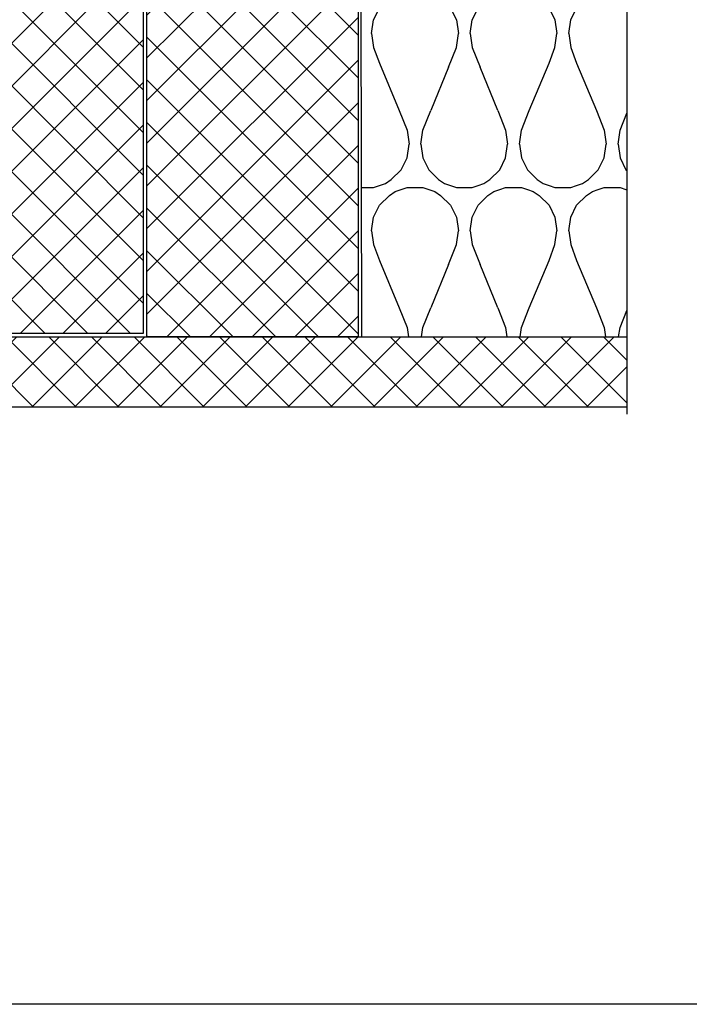
# Model space of a CAD drawing. Units: millimetres. Extents: x -24 to 2161, y -4316 to 72.
# Drawn here: x 222 to 318, y -4316 to -4176 of the extents above; entities that cross this region are included whole.
import ezdxf

# ---------------------------------------------------------------- set-up
doc = ezdxf.new("R2010")
doc.units = ezdxf.units.MM
doc.layers.add('Dimensions_Deko', color=7, linetype='Continuous', lineweight=0)
doc.layers.add('Door-Hatch_Deko', color=5, linetype='Continuous')
doc.layers.add('Insulation_Deko', color=8, linetype='Continuous')
pattern_1 = [(135, (0, 0), (-3.03083644086084, -3.030836440860841), []), (225, (0, 0), (3.03083644086084, -3.03083644086084), [])]

# ---------------------------------------------------------------- blocks, each defined once
blk = doc.blocks.new('*U104')
blk.add_lwpolyline([(-150, -150), (150, -150), (150, 150), (-150, 150)], close=True)
blk = doc.blocks.new('*U105')
at = {"color": 0, "linetype": 'ByBlock', "lineweight": -2, "transparency": 16777216}
blk.add_blockref('*U104', (2.388061258337339e-13, 3900), dxfattribs=at)
blk = doc.blocks.new('*U131')
at = {"layer": 'Door-Hatch_Deko', "true_color": 0xcccccc}
h = blk.add_hatch(dxfattribs=at)
h.set_pattern_fill('ANSI37', color=254, scale=1.35, angle=90.00000000000001)
h.set_pattern_definition([(135, (12.5582272098103, 2.273736754432321e-13), (-3.03083644086084, -3.030836440860841), []), (225, (12.5582272098103, 2.273736754432321e-13), (3.03083644086084, -3.03083644086084), [])])
h.paths.add_polyline_path([(524.6336278034723, -1487.684394299018), (524.6336278034723, -1497.66635819143), (623.79514824192, -1497.66635819143), (623.7951482419197, -1487.684394299018)])
h = blk.add_hatch(dxfattribs=at)
h.set_pattern_fill('ANSI37', color=254, scale=1.35, angle=90.00000000000001)
h.set_pattern_definition(pattern_1)
h.paths.add_polyline_path([(525.1335249241383, -1597.16635819143), (555.1335249241383, -1597.16635819143), (555.1335249241383, -1498.16635819143), (525.1335249241965, -1498.16635819143), (513.1335249241395, -1498.166358191409), (513.1335249241613, -1514.901070731573), (503.1335249241238, -1514.901070731595), (503.1335249241529, -1580.901070731588), (513.1335249241467, -1580.901070731566), (513.133524924154, -1597.166358191416)])
h = blk.add_hatch(dxfattribs=at)
h.set_pattern_fill('ANSI37', color=254, scale=1.35, angle=90.00000000000001)
h.set_pattern_definition([(135, (-155.0681192128977, -1273.549183024586), (-3.03083644086084, -3.030836440860841), []), (225, (-155.0681192128977, -1273.549183024586), (3.03083644086084, -3.03083644086084), [])])
h.paths.add_polyline_path([(585.6335249241965, -1497.66635819143), (555.6335249241383, -1497.66635819143), (555.6335249241388, -1597.702430406611), (570.6336278035307, -1597.702430406615), (574.1336278034728, -1597.702430406611), (585.633524924197, -1597.702430406611)])
h = blk.add_hatch(dxfattribs=at)
h.set_pattern_fill('ANSI37', color=254, scale=1.35, angle=90.00000000000001)
h.set_pattern_definition(pattern_1)
h.paths.add_polyline_path([(586.034942672879, -1512.059327794637), (586.034942672879, -1525.5593503178), (623.7951482419203, -1525.5593503178), (623.79514824192, -1499.059327794636), (586.034942672879, -1499.059327794637)])
h = blk.add_hatch(dxfattribs=at)
h.set_pattern_fill('ANSI37', color=254, scale=1.35, angle=90.00000000000001)
h.set_pattern_definition(pattern_1)
h.paths.add_polyline_path([(623.7951482419212, -1607.684394299019), (623.7951482419211, -1597.70243040661), (524.6335249241383, -1597.702430406612), (524.6335249241383, -1607.684394299021)])
at = {"layer": 'Insulation_Deko'}
h = blk.add_hatch(dxfattribs=at)
h.set_pattern_fill('OTB-ISO', color=256, scale=0.28, pattern_type=2)
h.set_pattern_definition([(67.38013459999999, (14.79822720981029, 10.92000000000023), (8.820998891678756e-07, 28.00000008615384), [7.280000000000001, -356.72]), (67.38013459999999, (42.79822720981031, 10.92000000000023), (8.820998891678756e-07, 28.00000008615384), [7.280000000000001, -356.72]), (67.38013459999999, (70.7982272098103, 10.92000000000023), (8.820998891678756e-07, 28.00000008615384), [7.280000000000001, -356.72]), (67.38013459999999, (98.7982272098103, 10.92000000000023), (8.820998891678756e-07, 28.00000008615384), [7.280000000000001, -356.72]), (67.38013459999999, (126.7982272098103, 10.92000000000023), (8.820998891678756e-07, 28.00000008615384), [7.280000000000001, -356.72]), (112.2490234, (38.31822720981029, 10.92000000000023), (-6.67075367744019e-07, 27.99999951819964), [6.655523756000001, -658.896875]), (112.2490234, (66.31822720981029, 10.92000000000023), (-6.67075367744019e-07, 27.99999951819964), [6.655523756000001, -658.896875]), (112.2490234, (94.31822720981029, 10.92000000000023), (-6.67075367744019e-07, 27.99999951819964), [6.655523756000001, -658.896875]), (112.2490234, (122.3182272098103, 10.92000000000023), (-6.67075367744019e-07, 27.99999951819964), [6.655523756000001, -658.896875]), (112.2490234, (150.3182272098103, 10.92000000000023), (-6.67075367744019e-07, 27.99999951819964), [6.655523756000001, -658.896875]), (112.2490234, (178.3182272098103, 10.92000000000023), (-6.67075367744019e-07, 27.99999951819964), [6.655523756000001, -658.896875]), (112.2490234, (206.3182272098103, 10.92000000000023), (-6.67075367744019e-07, 27.99999951819964), [6.655523756000001, -658.896875]), (112.2490234, (234.3182272098103, 10.92000000000023), (-6.67075367744019e-07, 27.99999951819964), [6.655523756000001, -658.896875]), (112.2490234, (262.3182272098103, 10.92000000000023), (-6.67075367744019e-07, 27.99999951819964), [6.655523756000001, -658.896875]), (247.7509918, (31.31822720981029, 17.08000000000023), (-1.979670330172212e-06, 27.99999989161625), [6.655523755999996, -658.8968749999995]), (247.7509918, (59.31822720981029, 17.08000000000023), (-1.979670330172212e-06, 27.99999989161625), [6.655523755999996, -658.8968749999995]), (247.7509918, (87.31822720981029, 17.08000000000023), (-1.979670330172212e-06, 27.99999989161625), [6.655523755999996, -658.8968749999995]), (247.7509918, (115.3182272098103, 17.08000000000023), (-1.979670330172212e-06, 27.99999989161625), [6.655523755999996, -658.8968749999995]), (247.7509918, (143.3182272098103, 17.08000000000023), (-1.979670330172212e-06, 27.99999989161625), [6.655523755999996, -658.8968749999995]), (247.7509918, (171.3182272098103, 17.08000000000023), (-1.979670330172212e-06, 27.99999989161625), [6.655523755999996, -658.8968749999995]), (247.7509918, (199.3182272098103, 17.08000000000023), (-1.979670330172212e-06, 27.99999989161625), [6.655523755999996, -658.8968749999995]), (247.7509918, (227.3182272098103, 17.08000000000023), (-1.979670330172212e-06, 27.99999989161625), [6.655523755999996, -658.8968749999995]), (247.7509918, (255.3182272098103, 17.08000000000023), (-1.979670330172212e-06, 27.99999989161625), [6.655523755999996, -658.8968749999995]), (292.6198654, (21.51822720981031, 17.64000000000023), (-8.820998891678756e-07, 28.00000008615384), [7.280000000000001, -356.72]), (292.6198654, (49.51822720981031, 17.64000000000023), (-8.820998891678756e-07, 28.00000008615384), [7.280000000000001, -356.72]), (292.6198654, (77.5182272098103, 17.64000000000023), (-8.820998891678756e-07, 28.00000008615384), [7.280000000000001, -356.72]), (292.6198654, (105.5182272098103, 17.64000000000023), (-8.820998891678756e-07, 28.00000008615384), [7.280000000000001, -356.72]), (292.6198654, (133.5182272098103, 17.64000000000023), (-8.820998891678756e-07, 28.00000008615384), [7.280000000000001, -356.72]), (81.8698959, (13.3982272098103, 6.160000000000228), (1.383793262874633e-06, 27.99999990549751), [1.979898986799999, -196.0099975595999]), (68.1985931, (13.6782272098103, 8.120000000000228), (-2.760307503990589e-07, 28.00000033206671), [3.01569226, -147.768923344]), (68.1985931, (41.6782272098103, 8.120000000000228), (-2.760307503990589e-07, 28.00000033206671), [3.01569226, -147.768923344]), (291.8014069, (24.3182272098103, 10.92000000000023), (2.760307503990589e-07, 28.00000033206671), [3.01569226, -147.768923344]), (291.8014069, (52.31822720981029, 10.92000000000023), (2.760307503990589e-07, 28.00000033206671), [3.01569226, -147.768923344]), (278.1301041, (25.43822720981029, 8.120000000000228), (-1.383793262874633e-06, 27.99999990549751), [1.979898986799999, -196.0099975595999]), (278.1301041, (13.3982272098103, 6.160000000000228), (-1.383793262874633e-06, 27.99999990549751), [1.979898986799999, -196.0099975595999]), (296.5650482, (13.6782272098103, 4.200000000000228), (4.90682211022886e-07, 27.99999933007669), [1.878297064, -60.73160522800001]), (315, (14.51822720981029, 2.520000000000228), (0, 27.9999999926131), [1.9798989868, -37.61808288]), (326.3099327, (15.9182272098103, 1.120000000000227), (-1.003501870968648e-06, 27.999999002374), [1.009554336, -99.94588380000002]), (326.3099327, (43.91822720981031, 1.120000000000227), (-1.003501870968648e-06, 27.999999002374), [1.009554336, -99.94588380000002]), (326.3099327, (71.91822720981031, 1.120000000000227), (-1.003501870968648e-06, 27.999999002374), [1.009554336, -99.94588380000002]), (341.565052, (16.7582272098103, 0.5600000000002274), (-5.683484587848398e-08, 28.00000050320862), [0.8854377560000002, -87.65833740160001]), (341.565052, (44.75822720981029, 0.5600000000002274), (-5.683484587848398e-08, 28.00000050320862), [0.8854377560000002, -87.65833740160001]), (341.565052, (72.75822720981029, 0.5600000000002274), (-5.683484587848398e-08, 28.00000050320862), [0.8854377560000002, -87.65833740160001]), (341.565052, (17.5982272098103, 0.2800000000002274), (-5.683484587848398e-08, 28.00000050320862), [0.8854377560000002, -87.65833740160001]), (341.565052, (45.59822720981032, 0.2800000000002274), (-5.683484587848398e-08, 28.00000050320862), [0.8854377560000002, -87.65833740160001]), (341.565052, (73.59822720981032, 0.2800000000002274), (-5.683484587848398e-08, 28.00000050320862), [0.8854377560000002, -87.65833740160001]), (0, (18.43822720981029, 2.273736754432321e-13), (0, 28), [2.24, -25.76]), (18.434948, (20.6782272098103, 2.273736754432321e-13), (5.683484587848398e-08, 28.00000050320862), [0.8854377559999996, -87.65833740159994]), (18.434948, (48.6782272098103, 2.273736754432321e-13), (5.683484587848398e-08, 28.00000050320862), [0.8854377559999996, -87.65833740159994]), (18.434948, (76.6782272098103, 2.273736754432321e-13), (5.683484587848398e-08, 28.00000050320862), [0.8854377559999996, -87.65833740159994]), (18.434948, (21.51822720981031, 0.2800000000002274), (5.683484587848398e-08, 28.00000050320862), [0.8854377559999996, -87.65833740159994]), (18.434948, (49.51822720981031, 0.2800000000002274), (5.683484587848398e-08, 28.00000050320862), [0.8854377559999996, -87.65833740159994]), (18.434948, (77.5182272098103, 0.2800000000002274), (5.683484587848398e-08, 28.00000050320862), [0.8854377559999996, -87.65833740159994]), (33.6900673, (22.35822720981029, 0.5600000000002274), (1.003501870968648e-06, 27.999999002374), [1.009554336, -99.94588380000002]), (33.6900673, (50.35822720981031, 0.5600000000002274), (1.003501870968648e-06, 27.999999002374), [1.009554336, -99.94588380000002]), (33.6900673, (78.35822720981031, 0.5600000000002274), (1.003501870968648e-06, 27.999999002374), [1.009554336, -99.94588380000002]), (45, (23.1982272098103, 1.120000000000227), (0, 27.9999999926131), [1.9798989868, -37.61808288]), (63.43495179999999, (24.5982272098103, 2.520000000000228), (-4.90682211022886e-07, 27.99999933007669), [1.878297064, -60.73160522800001]), (81.8698959, (25.43822720981029, 4.200000000000228), (1.383793262874633e-06, 27.99999990549751), [1.979898986799999, -196.0099975595999]), (81.8698959, (27.3982272098103, 6.160000000000228), (1.383793262874633e-06, 27.99999990549751), [1.979898986799999, -196.0099975595999]), (68.1985931, (27.6782272098103, 8.120000000000228), (-2.760307503990589e-07, 28.00000033206671), [3.01569226, -147.768923344]), (68.1985931, (55.6782272098103, 8.120000000000228), (-2.760307503990589e-07, 28.00000033206671), [3.01569226, -147.768923344]), (291.8014069, (38.31822720981029, 10.92000000000023), (2.760307503990589e-07, 28.00000033206671), [3.01569226, -147.768923344]), (291.8014069, (66.31822720981029, 10.92000000000023), (2.760307503990589e-07, 28.00000033206671), [3.01569226, -147.768923344]), (278.1301041, (39.43822720981029, 8.120000000000228), (-1.383793262874633e-06, 27.99999990549751), [1.979898986799999, -196.0099975595999]), (278.1301041, (27.3982272098103, 6.160000000000228), (-1.383793262874633e-06, 27.99999990549751), [1.979898986799999, -196.0099975595999]), (296.5650482, (27.6782272098103, 4.200000000000228), (4.90682211022886e-07, 27.99999933007669), [1.878297064, -60.73160522800001]), (315, (28.51822720981031, 2.520000000000228), (0, 27.9999999926131), [1.9798989868, -37.61808288]), (326.3099327, (29.91822720981031, 1.120000000000227), (-1.003501870968648e-06, 27.999999002374), [1.009554336, -99.94588380000002]), (326.3099327, (57.91822720981031, 1.120000000000227), (-1.003501870968648e-06, 27.999999002374), [1.009554336, -99.94588380000002]), (326.3099327, (85.91822720981031, 1.120000000000227), (-1.003501870968648e-06, 27.999999002374), [1.009554336, -99.94588380000002]), (341.565052, (30.75822720981029, 0.5600000000002274), (-5.683484587848398e-08, 28.00000050320862), [0.8854377560000002, -87.65833740160001]), (341.565052, (58.75822720981029, 0.5600000000002274), (-5.683484587848398e-08, 28.00000050320862), [0.8854377560000002, -87.65833740160001]), (341.565052, (86.75822720981029, 0.5600000000002274), (-5.683484587848398e-08, 28.00000050320862), [0.8854377560000002, -87.65833740160001]), (341.565052, (31.59822720981029, 0.2800000000002274), (-5.683484587848398e-08, 28.00000050320862), [0.8854377560000002, -87.65833740160001]), (341.565052, (59.59822720981032, 0.2800000000002274), (-5.683484587848398e-08, 28.00000050320862), [0.8854377560000002, -87.65833740160001]), (341.565052, (87.59822720981032, 0.2800000000002274), (-5.683484587848398e-08, 28.00000050320862), [0.8854377560000002, -87.65833740160001]), (0, (32.43822720981029, 2.273736754432321e-13), (0, 28), [2.24, -25.76]), (18.434948, (34.6782272098103, 2.273736754432321e-13), (5.683484587848398e-08, 28.00000050320862), [0.8854377559999996, -87.65833740159994]), (18.434948, (62.6782272098103, 2.273736754432321e-13), (5.683484587848398e-08, 28.00000050320862), [0.8854377559999996, -87.65833740159994]), (18.434948, (90.6782272098103, 2.273736754432321e-13), (5.683484587848398e-08, 28.00000050320862), [0.8854377559999996, -87.65833740159994]), (18.434948, (35.51822720981031, 0.2800000000002274), (5.683484587848398e-08, 28.00000050320862), [0.8854377559999996, -87.65833740159994]), (18.434948, (63.51822720981031, 0.2800000000002274), (5.683484587848398e-08, 28.00000050320862), [0.8854377559999996, -87.65833740159994]), (18.434948, (91.5182272098103, 0.2800000000002274), (5.683484587848398e-08, 28.00000050320862), [0.8854377559999996, -87.65833740159994]), (33.6900673, (36.35822720981031, 0.5600000000002274), (1.003501870968648e-06, 27.999999002374), [1.009554336, -99.94588380000002]), (33.6900673, (64.35822720981031, 0.5600000000002274), (1.003501870968648e-06, 27.999999002374), [1.009554336, -99.94588380000002]), (33.6900673, (92.35822720981031, 0.5600000000002274), (1.003501870968648e-06, 27.999999002374), [1.009554336, -99.94588380000002]), (45, (37.19822720981028, 1.120000000000227), (0, 27.9999999926131), [1.9798989868, -37.61808288]), (63.43495179999999, (38.59822720981029, 2.520000000000228), (-4.90682211022886e-07, 27.99999933007669), [1.878297064, -60.73160522800001]), (81.8698959, (39.43822720981029, 4.200000000000228), (1.383793262874633e-06, 27.99999990549751), [1.979898986799999, -196.0099975595999]), (81.8698959, (20.3982272098103, 21.84000000000023), (1.383793262874633e-06, 27.99999990549751), [1.979898986799999, -196.0099975595999]), (63.43495179999999, (20.6782272098103, 23.80000000000023), (-4.90682211022886e-07, 27.99999933007669), [1.878297064, -60.73160522800001]), (45, (21.51822720981031, 25.48000000000023), (0, 27.9999999926131), [1.9798989868, -37.61808288]), (33.6900673, (22.9182272098103, 26.88000000000023), (1.003501870968648e-06, 27.999999002374), [1.009554336, -99.94588380000002]), (33.6900673, (50.91822720981031, 26.88000000000023), (1.003501870968648e-06, 27.999999002374), [1.009554336, -99.94588380000002]), (33.6900673, (78.91822720981031, 26.88000000000023), (1.003501870968648e-06, 27.999999002374), [1.009554336, -99.94588380000002]), (18.434948, (23.7582272098103, 27.44000000000023), (5.683484587848398e-08, 28.00000050320862), [0.8854377559999996, -87.65833740159994]), (18.434948, (51.75822720981029, 27.44000000000023), (5.683484587848398e-08, 28.00000050320862), [0.8854377559999996, -87.65833740159994]), (18.434948, (79.75822720981029, 27.44000000000023), (5.683484587848398e-08, 28.00000050320862), [0.8854377559999996, -87.65833740159994]), (18.434948, (24.5982272098103, 27.72000000000023), (5.683484587848398e-08, 28.00000050320862), [0.8854377559999996, -87.65833740159994]), (18.434948, (52.59822720981032, 27.72000000000023), (5.683484587848398e-08, 28.00000050320862), [0.8854377559999996, -87.65833740159994]), (18.434948, (80.59822720981032, 27.72000000000023), (5.683484587848398e-08, 28.00000050320862), [0.8854377559999996, -87.65833740159994]), (0, (25.43822720981029, 28.00000000000023), (0, 28), [2.24, -25.76]), (341.565052, (27.6782272098103, 28.00000000000023), (-5.683484587848398e-08, 28.00000050320862), [0.8854377560000002, -87.65833740160001]), (341.565052, (55.6782272098103, 28.00000000000023), (-5.683484587848398e-08, 28.00000050320862), [0.8854377560000002, -87.65833740160001]), (341.565052, (83.6782272098103, 28.00000000000023), (-5.683484587848398e-08, 28.00000050320862), [0.8854377560000002, -87.65833740160001]), (341.565052, (28.51822720981031, 27.72000000000023), (-5.683484587848398e-08, 28.00000050320862), [0.8854377560000002, -87.65833740160001]), (341.565052, (56.51822720981031, 27.72000000000023), (-5.683484587848398e-08, 28.00000050320862), [0.8854377560000002, -87.65833740160001]), (341.565052, (84.5182272098103, 27.72000000000023), (-5.683484587848398e-08, 28.00000050320862), [0.8854377560000002, -87.65833740160001]), (326.3099327, (29.35822720981031, 27.44000000000023), (-1.003501870968648e-06, 27.999999002374), [1.009554336, -99.94588380000002]), (326.3099327, (57.35822720981031, 27.44000000000023), (-1.003501870968648e-06, 27.999999002374), [1.009554336, -99.94588380000002]), (326.3099327, (85.35822720981031, 27.44000000000023), (-1.003501870968648e-06, 27.999999002374), [1.009554336, -99.94588380000002]), (315, (30.19822720981028, 26.88000000000023), (0, 27.9999999926131), [1.9798989868, -37.61808288]), (296.5650482, (31.59822720981029, 25.48000000000023), (4.90682211022886e-07, 27.99999933007669), [1.878297064, -60.73160522800001]), (278.1301041, (32.43822720981029, 23.80000000000023), (-1.383793262874633e-06, 27.99999990549751), [1.979898986799999, -196.0099975595999]), (278.1301041, (20.3982272098103, 21.84000000000023), (-1.383793262874633e-06, 27.99999990549751), [1.979898986799999, -196.0099975595999]), (290.5560455, (20.6782272098103, 19.88000000000023), (3.51258294699619e-07, 28.00000064455838), [2.39232098, -236.839787604]), (290.5560455, (48.6782272098103, 19.88000000000023), (3.51258294699619e-07, 28.00000064455838), [2.39232098, -236.839787604]), (290.5560455, (76.6782272098103, 19.88000000000023), (3.51258294699619e-07, 28.00000064455838), [2.39232098, -236.839787604]), (68.1985931, (31.31822720981029, 17.08000000000023), (-2.760307503990589e-07, 28.00000033206671), [3.01569226, -147.768923344]), (68.1985931, (59.31822720981029, 17.08000000000023), (-2.760307503990589e-07, 28.00000033206671), [3.01569226, -147.768923344]), (81.8698959, (32.43822720981029, 19.88000000000023), (1.383793262874633e-06, 27.99999990549751), [1.979898986799999, -196.0099975595999]), (0, (12.5582272098103, 28.00000000000023), (0, 28), [1.12, -26.88]), (341.565052, (13.6782272098103, 28.00000000000023), (-5.683484587848398e-08, 28.00000050320862), [0.8854377560000002, -87.65833740160001]), (341.565052, (41.6782272098103, 28.00000000000023), (-5.683484587848398e-08, 28.00000050320862), [0.8854377560000002, -87.65833740160001]), (341.565052, (69.6782272098103, 28.00000000000023), (-5.683484587848398e-08, 28.00000050320862), [0.8854377560000002, -87.65833740160001]), (341.565052, (14.51822720981029, 27.72000000000023), (-5.683484587848398e-08, 28.00000050320862), [0.8854377560000002, -87.65833740160001]), (341.565052, (42.51822720981031, 27.72000000000023), (-5.683484587848398e-08, 28.00000050320862), [0.8854377560000002, -87.65833740160001]), (341.565052, (70.5182272098103, 27.72000000000023), (-5.683484587848398e-08, 28.00000050320862), [0.8854377560000002, -87.65833740160001]), (326.3099327, (15.35822720981029, 27.44000000000023), (-1.003501870968648e-06, 27.999999002374), [1.009554336, -99.94588380000002]), (326.3099327, (43.35822720981031, 27.44000000000023), (-1.003501870968648e-06, 27.999999002374), [1.009554336, -99.94588380000002]), (326.3099327, (71.35822720981031, 27.44000000000023), (-1.003501870968648e-06, 27.999999002374), [1.009554336, -99.94588380000002]), (315, (16.1982272098103, 26.88000000000023), (0, 27.9999999926131), [1.9798989868, -37.61808288]), (296.5650482, (17.5982272098103, 25.48000000000023), (4.90682211022886e-07, 27.99999933007669), [1.878297064, -60.73160522800001]), (278.1301041, (18.43822720981029, 23.80000000000023), (-1.383793262874633e-06, 27.99999990549751), [1.979898986799999, -196.0099975595999]), (69.4439545, (17.5982272098103, 17.64000000000023), (-3.51258294699619e-07, 28.00000064455838), [2.39232098, -236.839787604]), (69.4439545, (45.59822720981032, 17.64000000000023), (-3.51258294699619e-07, 28.00000064455838), [2.39232098, -236.839787604]), (69.4439545, (73.59822720981032, 17.64000000000023), (-3.51258294699619e-07, 28.00000064455838), [2.39232098, -236.839787604]), (81.8698959, (18.43822720981029, 19.88000000000023), (1.383793262874633e-06, 27.99999990549751), [1.979898986799999, -196.0099975595999]), (81.8698959, (34.3982272098103, 21.84000000000023), (1.383793262874633e-06, 27.99999990549751), [1.979898986799999, -196.0099975595999]), (63.43495179999999, (34.6782272098103, 23.80000000000023), (-4.90682211022886e-07, 27.99999933007669), [1.878297064, -60.73160522800001]), (45, (35.51822720981031, 25.48000000000023), (0, 27.9999999926131), [1.9798989868, -37.61808288]), (33.6900673, (36.91822720981031, 26.88000000000023), (1.003501870968648e-06, 27.999999002374), [1.009554336, -99.94588380000002]), (33.6900673, (64.91822720981031, 26.88000000000023), (1.003501870968648e-06, 27.999999002374), [1.009554336, -99.94588380000002]), (33.6900673, (92.91822720981031, 26.88000000000023), (1.003501870968648e-06, 27.999999002374), [1.009554336, -99.94588380000002]), (18.434948, (37.75822720981029, 27.44000000000023), (5.683484587848398e-08, 28.00000050320862), [0.8854377559999996, -87.65833740159994]), (18.434948, (65.75822720981029, 27.44000000000023), (5.683484587848398e-08, 28.00000050320862), [0.8854377559999996, -87.65833740159994]), (18.434948, (93.75822720981029, 27.44000000000023), (5.683484587848398e-08, 28.00000050320862), [0.8854377559999996, -87.65833740159994]), (18.434948, (38.59822720981029, 27.72000000000023), (5.683484587848398e-08, 28.00000050320862), [0.8854377559999996, -87.65833740159994]), (18.434948, (66.59822720981032, 27.72000000000023), (5.683484587848398e-08, 28.00000050320862), [0.8854377559999996, -87.65833740159994]), (18.434948, (94.59822720981032, 27.72000000000023), (5.683484587848398e-08, 28.00000050320862), [0.8854377559999996, -87.65833740159994]), (0, (39.43822720981029, 28.00000000000023), (0, 28), [1.12, -26.88]), (278.1301041, (34.3982272098103, 21.84000000000023), (-1.383793262874633e-06, 27.99999990549751), [1.979898986799999, -196.0099975595999]), (291.8014069, (34.6782272098103, 19.88000000000023), (2.760307503990589e-07, 28.00000033206671), [3.01569226, -147.768923344]), (291.8014069, (62.6782272098103, 19.88000000000023), (2.760307503990589e-07, 28.00000033206671), [3.01569226, -147.768923344])])
h.paths.add_polyline_path([(623.7951482419204, -1536.184394299019), (627.229495016238, -1534.934394299021), (620.3608014676014, -1532.434394299021), (623.7951482419204, -1531.184394299019), (623.7951482419203, -1526.637913286531), (585.9849426727773, -1526.638536881915), (586.0849422357476, -1597.702430406611), (623.7951482419211, -1597.70243040661)])
at = {"linetype": 'Continuous', "elevation": -7.283517788891913e-09}
blk.add_lwpolyline([(623.7951482419197, -1486.684394299018), (623.7951482419204, -1531.184394299019), (620.3608014676014, -1532.434394299021), (627.229495016238, -1534.934394299021), (623.7951482419204, -1536.184394299019), (623.7951482419212, -1608.684394299019)], dxfattribs=at)
at = {"elevation": -7.283517788891913e-09}
for points in [[(623.7951482419197, -1487.684394299018), (524.6336278034723, -1487.684394299018), (524.6336278034723, -1497.66635819143), (623.7951482419198, -1497.66635819143)], [(623.7951482419203, -1526.637913286531), (585.9849426727773, -1526.638536881915), (586.0849422357476, -1597.702430406611), (623.7951482419211, -1597.70243040661)], [(623.7951482419212, -1607.684394299019), (524.6335249241383, -1607.684394299021), (524.6335249241383, -1597.702430406612), (623.7951482419211, -1597.70243040661)]]:
    blk.add_lwpolyline(points, dxfattribs=at)
for points in [[(525.1335249241383, -1597.16635819143), (555.1335249241383, -1597.16635819143), (555.1335249241383, -1498.16635819143), (525.1335249241965, -1498.16635819143), (513.1335249241395, -1498.166358191409), (513.1335249241613, -1514.901070731573), (503.1335249241238, -1514.901070731595), (503.1335249241529, -1580.901070731588), (513.1335249241467, -1580.901070731566), (513.133524924154, -1597.166358191416)], [(555.6335249241383, -1497.66635819143), (585.6335249241965, -1497.66635819143), (585.6335249241965, -1597.702430406612), (555.6335249241383, -1597.702430406612)]]:
    blk.add_lwpolyline(points, close=True, dxfattribs=at)
at = {"layer": 'Dimensions_Deko', "elevation": -7.283517788891913e-09}
for points in [[(623.79514824192, -1499.059327794636), (586.034942672879, -1499.059327794637), (586.034942672879, -1512.059327794637)], [(586.034942672879, -1512.059327794637), (586.034942672879, -1525.5593503178), (623.7951482419203, -1525.5593503178)]]:
    blk.add_lwpolyline(points, dxfattribs=at)

msp = doc.modelspace()

# ---------------------------------------------------------------- block references
at = {"xscale": -1, "rotation": 180}
msp.add_blockref('*U105', (211.3734193019473, -265.9612663741141), dxfattribs=at)
msp.add_blockref('*U131', (-315.1256980870294, -2623.487159497105, -7.283517788892125e-09))

doc.saveas('drawing.dxf')
